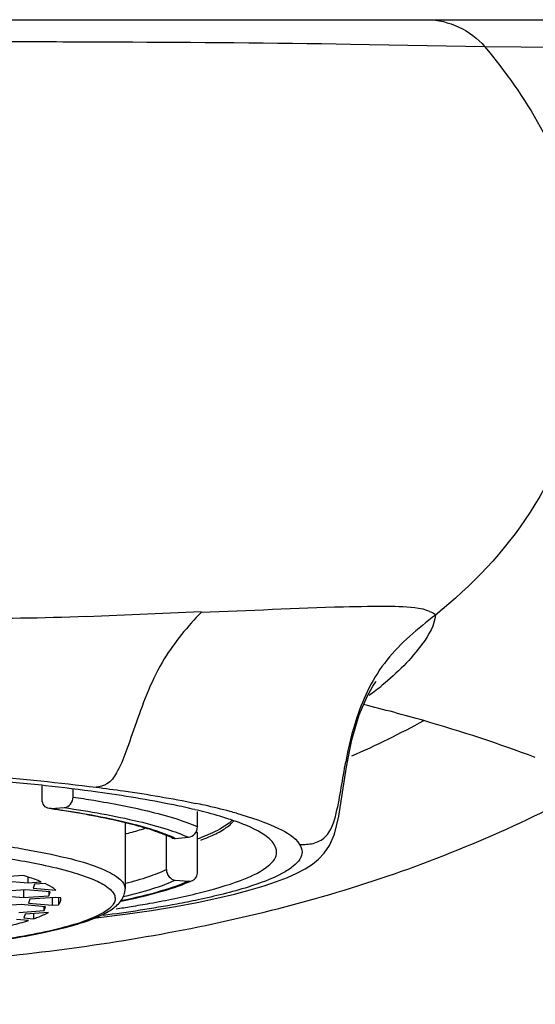
# Model space of a CAD drawing. Units: millimetres. Extents: x 0 to 420, y 0 to 297.
# Drawn here: x 112 to 113, y 63 to 66 of the extents above; entities that cross this region are included whole.
import ezdxf
from ezdxf.enums import TextEntityAlignment as Align

# ---------------------------------------------------------------- set-up
doc = ezdxf.new("R2010")
doc.units = ezdxf.units.MM
doc.header["$LTSCALE"] = 23.1
doc.layers.get('0').update_dxf_attribs({"linetype": 'CONTINUOUS'})
doc.styles.get("Standard").update_dxf_attribs({"font": 'txt', "width": 0.8})
doc.styles.add('TEXTSTYLE_1', font='gdt', dxfattribs={"width": 0.8})
doc.dimstyles.new('DIMSTYLE_2', dxfattribs={"dimtxt": 3, "dimasz": 3, "dimexe": 2, "dimexo": 1, "dimgap": 0.75, "dimtad": 1, "dimlfac": 6.666667, "dimdsep": 46, "dimtxsty": 'Standard', "dimblk": '_FILLED', "dimblk1": '_FILLED', "dimblk2": '_FILLED', "dimcen": 0.09, "dimazin": 2, "dimtol": 1, "dimtp": 15, "dimtm": 15, "dimtfac": 1, "dimtofl": 0, "dimtmove": 0, "dimatfit": 3, "dimldrblk": '_FILLED', "dimfxl": 1, "dimtolj": 1, "dimarcsym": 0})

# ---------------------------------------------------------------- blocks, each defined once
blk = doc.blocks.new('_FILLED')
at = {"color": 0, "linetype": 'ByBlock'}
blk.add_solid([(0, 0), (-1, 0.23333), (-1, -0.23333)], dxfattribs=at)
blk = doc.blocks.new('*D9')
at = {"color": 2, "linetype": 'Continuous', "transparency": 16777216}
for p, q in [((99.4618, 62.4957), (99.4618, 50.6056)), ((121.9618, 62.4957), (121.9618, 50.6056)), ((99.4618, 52.6056), (110.7118, 52.6056)), ((121.9618, 52.6056), (110.7118, 52.6056))]:
    blk.add_line(p, q, dxfattribs=at)
at = {"color": 2, "linetype": 'Continuous', "transparency": 16777216, "xscale": 3, "yscale": 3, "zscale": 3, "rotation": 180}
blk.add_blockref('_FILLED', (99.4618, 52.6056), dxfattribs=at)
at = {"color": 2, "linetype": 'Continuous', "transparency": 16777216, "xscale": 3, "yscale": 3, "zscale": 3}
blk.add_blockref('_FILLED', (121.9618, 52.6056), dxfattribs=at)
at = {"color": 2, "linetype": 'Continuous', "transparency": 16777216, "style": 'TEXTSTYLE_1'}
blk.add_text('`', height=3, dxfattribs=at).set_placement((111.7085, 53.3556), align=Align.CENTER)
at = {"color": 2, "linetype": 'Continuous', "transparency": 16777216, "width": 0.8}
for s, p in [('150', (106.3585, 53.3556)), ('15', (115.8585, 53.3556))]:
    blk.add_text(s, height=3, dxfattribs=at).set_placement(p, align=Align.CENTER)

msp = doc.modelspace()

# ---------------------------------------------------------------- linework, layer by layer
at = {"color": 7, "linetype": 'Continuous'}
for p, q in [((96.522, 66.1957), (124.9118, 66.1957)), ((113.1842, 66.1153), (113.784, 66.1122)), ((112.8556, 64.1987), (112.8571, 64.2007)), ((111.8493, 63.8439), (111.8493, 63.8849)), ((111.9427, 63.8514), (111.9427, 63.8756)), ((111.876, 63.8164), (111.8707, 63.8165)), ((111.876, 63.8164), (111.916, 63.8195)), ((112.3177, 63.7618), (112.3177, 63.8078)), ((112.0995, 63.774), (112.0995, 63.5747)), ((112.2243, 63.6329), (112.2243, 63.7346)), ((112.251, 63.7267), (112.291, 63.7299)), ((112.3177, 63.7443), (112.313, 63.7447)), ((112.3177, 63.6254), (112.3177, 63.7443)), ((111.734, 63.5991), (111.807, 63.5927)), ((111.7909, 63.6149), (111.7378, 63.6111)), ((111.807, 63.5927), (111.807, 63.6099)), ((112.251, 63.601), (112.291, 63.5978)), ((111.8004, 63.5718), (111.7236, 63.5663)), ((111.7928, 63.5713), (111.7928, 63.5479)), ((111.8734, 63.5654), (111.8004, 63.5718)), ((111.807, 63.5927), (111.8466, 63.5956)), ((111.8258, 63.5881), (111.8221, 63.5762)), ((111.8221, 63.5762), (111.891, 63.5701)), ((111.8581, 63.5904), (111.8258, 63.5881)), ((111.7198, 63.5544), (111.7928, 63.5479)), ((111.7928, 63.5479), (111.8697, 63.5534)), ((111.8117, 63.5433), (111.8079, 63.5314)), ((111.8885, 63.5488), (111.8117, 63.5433)), ((111.8697, 63.5654), (111.8697, 63.5534)), ((111.8697, 63.5534), (111.8734, 63.5654)), ((111.8809, 63.525), (111.8809, 63.5483)), ((111.9054, 63.5473), (111.8885, 63.5488)), ((111.8983, 63.548), (111.8983, 63.5262)), ((111.9056, 63.5444), (111.9054, 63.5473)), ((111.7862, 63.527), (111.7094, 63.5215)), ((111.7787, 63.5031), (111.8555, 63.5087)), ((111.8593, 63.5206), (111.7862, 63.527)), ((111.8079, 63.5314), (111.8809, 63.525)), ((111.8555, 63.5087), (111.8555, 63.5206)), ((111.8555, 63.5087), (111.8593, 63.5206)), ((111.8809, 63.525), (111.8983, 63.5262)), ((111.8079, 63.4791), (111.7721, 63.4822)), ((111.7975, 63.4985), (111.7937, 63.4866)), ((111.7937, 63.4866), (111.8227, 63.484)), ((111.8685, 63.5036), (111.7975, 63.4985)), ((111.8227, 63.5003), (111.8227, 63.484))]:
    msp.add_line(p, q, dxfattribs=at)
at = {"color": 9, "linetype": 'Continuous'}
for p, q in [((112.7797, 66.123), (113.1841, 66.1152)), ((112.3294, 64.4098), (111.9821, 64.3955))]:
    msp.add_line(p, q, dxfattribs=at)
at = {"color": 7, "linetype": 'Continuous'}
for points in [[(112.8296, 64.1552), (112.8466, 64.1856), (112.8556, 64.1987)], [(112.7837, 64.0245), (112.806, 64.0996), (112.8296, 64.1552)], [(112.5565, 63.5963), (112.5893, 63.609), (112.6179, 63.622), (112.6428, 63.6353), (112.6645, 63.6493), (112.6834, 63.6645), (112.7004, 63.6822), (112.716, 63.7051), (112.7308, 63.7394), (112.7443, 63.7942), (112.7555, 63.8647), (112.7673, 63.943), (112.7837, 64.0245)], [(112.0032, 63.4855), (112.0126, 63.4866), (112.0992, 63.4979), (112.1787, 63.5095), (112.2512, 63.5215), (112.3169, 63.5337), (112.3763, 63.546), (112.4295, 63.5585), (112.4771, 63.5711), (112.5193, 63.5837), (112.5565, 63.5963)]]:
    msp.add_lwpolyline(points, dxfattribs=at)
at = {"color": 9, "linetype": 'Continuous'}
for centre, radius, start, end in [((111.3849, 59.8925), 4.8051, 70.1319, 70.4065), ((112.1923, 65.0328), 1.0856, 306.3798, 308.993), ((111.5598, 59.0458), 5.2382, 74.0348, 76.0902), ((111.6201, 66.6195), 2.8887, 293.7489, 298.5476), ((111.8165, 59.9432), 4.3048, 69.3159, 74.0334), ((111.8269, 61.5102), 2.3723, 77.5308, 78.1893), ((111.9397, 62.0098), 1.8602, 75.1557, 77.6032), ((112.0453, 62.4151), 1.4413, 74.295, 75.0848), ((112.0857, 63.3713), 0.392, 65.0588, 66.589)]:
    msp.add_arc(centre, radius, start, end, dxfattribs=at)
at = {"color": 7, "linetype": 'Continuous'}
for centre, radius, start, end in [((111.2633, 58.3926), 5.5252, 82.1659, 83.8107), ((111.3575, 60.2723), 3.5812, 81.0213, 81.6711), ((111.9224, 62.1908), 1.6682, 75.473, 76.559), ((112.1541, 62.9955), 0.8307, 70.481, 71.8835), ((112.0919, 64.3683), 0.6813, 289.5758, 290.1822), ((112.112, 64.3063), 0.6232, 290.2391, 291.0093), ((112.1171, 64.0101), 0.4503, 293.0109, 294.3207), ((111.4737, 67.4923), 4.0229, 278.5636, 279.2108)]:
    msp.add_arc(centre, radius, start, end, dxfattribs=at)
at = {"color": 9, "linetype": 'Continuous'}
for points in [[(113.0115, 66.1965), (113.0751, 66.1965), (113.1436, 66.1642), (113.1842, 66.1153)], [(113.0179, 64.4115), (113.0232, 64.4096), (113.0285, 64.4074), (113.0333, 64.4043)], [(112.7985, 64.0911), (112.784, 64.0477), (112.7737, 64.0028), (112.7651, 63.9578)]]:
    msp.add_open_spline(points, degree=3, dxfattribs=at)
for points, knots in [([(110.7215, 66.1332), (110.8111, 66.1336), (111.1647, 66.134), (111.5182, 66.1308), (111.7821, 66.1306)], [0, 0, 0, 0, 0.253595, 1, 1, 1, 1]), ([(111.7821, 66.1306), (111.8806, 66.1304), (112.2132, 66.1289), (112.5457, 66.1272), (112.7797, 66.123)], [0, 0, 0, 0, 0.2964, 1, 1, 1, 1]), ([(113.1841, 66.1152), (113.3099, 65.9661), (113.4978, 65.6464), (113.5203, 65.1266), (113.3469, 64.7007), (113.1457, 64.4878), (113.0355, 64.4003)], [0, 0, 0, 0, 0.303303, 0.553749, 0.781296, 1, 1, 1, 1]), ([(111.9821, 64.3956), (111.8503, 64.391), (111.5753, 64.3866), (111.3006, 64.3981), (111.1576, 64.4031)], [0, 0, 0, 0, 0.479469, 1, 1, 1, 1]), ([(112.3297, 64.4093), (112.2882, 64.3659), (112.2027, 64.2651), (112.1449, 64.1126), (112.1048, 63.9947), (112.0804, 63.9312), (112.05, 63.8888), (112.023, 63.8828), (112.0117, 63.8811)], [0, 0, 0, 0, 0.284867, 0.6192, 0.76622, 0.875772, 0.945708, 1, 1, 1, 1]), ([(112.3297, 64.4093), (112.4725, 64.4142), (112.6636, 64.4242), (112.8856, 64.4283), (112.9656, 64.4256), (112.9962, 64.4193)], [0, 0, 0, 0, 0.64251, 0.859496, 1, 1, 1, 1]), ([(113.0355, 64.4003), (112.9831, 64.3592), (112.8788, 64.275), (112.819, 64.153), (112.7985, 64.0911)], [0, 0, 0, 0, 0.505327, 1, 1, 1, 1]), ([(113.0355, 64.4003), (113.0335, 64.3693), (112.984, 64.2879), (112.9208, 64.2259), (112.8754, 64.1891)], [0, 0, 0, 0, 0.34684, 1, 1, 1, 1]), ([(113.0355, 64.4003), (113.0352, 64.401), (113.0346, 64.4024), (113.0337, 64.4036), (113.0333, 64.4043)], [0, 0, 0, 0, 0.491114, 1, 1, 1, 1]), ([(112.6258, 63.7084), (112.6396, 63.7086), (112.6673, 63.7083), (112.718, 63.7347), (112.7381, 63.8037), (112.752, 63.8797), (112.7605, 63.9319), (112.7654, 63.9577)], [0, 0, 0, 0, 0.129407, 0.257504, 0.505787, 0.752678, 1, 1, 1, 1]), ([(111.0899, 63.946), (111.174, 63.9436), (111.4818, 63.9318), (111.7895, 63.9093), (112.0117, 63.8811)], [0, 0, 0, 0, 0.27296, 1, 1, 1, 1]), ([(107.8894, 63.8977), (108.1014, 63.7804), (108.5509, 63.589), (109.4991, 63.3751), (110.4715, 63.3063), (111.4411, 63.3362), (112.1655, 63.4151), (112.8754, 63.5849), (113.3227, 63.7802), (113.5346, 63.8977)], [0, 0, 0, 0, 0.124927, 0.249941, 0.499898, 0.62499, 0.750053, 0.875052, 1, 1, 1, 1]), ([(112.0117, 63.8811), (112.0395, 63.8776), (112.1402, 63.8641), (112.2404, 63.8474), (112.3124, 63.8324)], [0, 0, 0, 0, 0.275664, 1, 1, 1, 1]), ([(111.9427, 63.8514), (111.9635, 63.8483), (112.0386, 63.8365), (112.1134, 63.8223), (112.1669, 63.8095)], [0, 0, 0, 0, 0.276773, 1, 1, 1, 1]), ([(112.2414, 63.731), (112.2205, 63.7401), (112.1716, 63.7571), (112.0502, 63.7885), (111.949, 63.8057), (111.876, 63.8164)], [0, 0, 0, 0, 0.182446, 0.411316, 1, 1, 1, 1]), ([(111.916, 63.8195), (111.9915, 63.8084), (112.0958, 63.7905), (112.2203, 63.7574), (112.2699, 63.7395), (112.291, 63.7299)], [0, 0, 0, 0, 0.591934, 0.819978, 1, 1, 1, 1]), ([(112.1669, 63.8095), (112.1955, 63.8027), (112.2466, 63.7891), (112.2964, 63.7713), (112.3177, 63.7618)], [0, 0, 0, 0, 0.557507, 1, 1, 1, 1]), ([(112.4355, 63.8027), (112.4788, 63.7905), (112.5452, 63.7685), (112.6121, 63.7311), (112.6258, 63.7084)], [0, 0, 0, 0, 0.62907, 1, 1, 1, 1]), ([(111.0142, 63.7616), (111.0887, 63.7593), (111.2327, 63.7532), (111.4392, 63.7388), (111.5992, 63.7227), (111.7154, 63.7073), (111.8129, 63.692), (111.9148, 63.6718), (112.002, 63.647), (112.0531, 63.6247), (112.0783, 63.6092), (112.0949, 63.5932), (112.0995, 63.5804), (112.0995, 63.5747)], [0, 0, 0, 0, 0.199091, 0.385144, 0.553017, 0.628688, 0.698164, 0.81678, 0.906155, 0.939521, 0.965524, 0.984958, 1, 1, 1, 1]), ([(112.6258, 63.7084), (112.6301, 63.7019), (112.636, 63.6865), (112.6272, 63.6613), (112.605, 63.6397), (112.5537, 63.608), (112.4569, 63.5733), (112.3705, 63.5521), (112.3197, 63.5413)], [0, 0, 0, 0, 0.060603, 0.120423, 0.197635, 0.3006, 0.592411, 1, 1, 1, 1]), ([(111.7379, 63.6677), (111.7477, 63.6661), (111.7842, 63.6601), (111.8207, 63.6533), (111.8473, 63.6477)], [0, 0, 0, 0, 0.265632, 1, 1, 1, 1]), ([(111.8473, 63.6477), (111.8774, 63.6414), (111.9305, 63.6288), (111.9982, 63.6065), (112.0405, 63.5856), (112.0611, 63.567), (112.0691, 63.5539), (112.0701, 63.5398), (112.0638, 63.5264), (112.0516, 63.5139), (112.0337, 63.5017), (112.01, 63.4897), (111.9675, 63.4728), (111.9, 63.4533), (111.8031, 63.4326), (111.6865, 63.4138), (111.5525, 63.3972), (111.4033, 63.3832), (111.2417, 63.372), (111.0099, 63.3609), (110.8322, 63.3577), (110.712, 63.3577)], [0, 0, 0, 0, 0.055898, 0.099173, 0.129741, 0.140677, 0.149376, 0.157028, 0.165305, 0.175571, 0.188554, 0.204579, 0.223779, 0.271746, 0.332131, 0.404086, 0.486457, 0.577849, 0.676683, 0.781226, 1, 1, 1, 1]), ([(112.1015, 63.5913), (112.1248, 63.5973), (112.1664, 63.6092), (112.2069, 63.6246), (112.2243, 63.6329)], [0, 0, 0, 0, 0.555872, 1, 1, 1, 1]), ([(112.291, 63.5978), (112.2634, 63.5853), (112.1962, 63.5627), (112.1274, 63.5465), (112.088, 63.5382)], [0, 0, 0, 0, 0.430373, 1, 1, 1, 1]), ([(112.0932, 63.5511), (112.1235, 63.5581), (112.177, 63.5721), (112.2291, 63.5908), (112.251, 63.601)], [0, 0, 0, 0, 0.562988, 1, 1, 1, 1]), ([(112.3197, 63.5413), (112.2985, 63.5368), (112.2034, 63.518), (112.1075, 63.5036), (112.0329, 63.4939)], [0, 0, 0, 0, 0.224021, 1, 1, 1, 1])]:
    msp.add_open_spline(points, degree=3, knots=knots, dxfattribs=at)
at = {"color": 7, "linetype": 'Continuous'}
for points, knots in [([(111.8589, 63.8856), (111.8005, 63.892), (111.5443, 63.9165), (111.2871, 63.9297), (111.0886, 63.9354)], [0, 0, 0, 0, 0.228348, 1, 1, 1, 1]), ([(112.3102, 63.8134), (112.289, 63.8184), (112.1918, 63.8398), (112.0934, 63.8556), (112.0164, 63.8662)], [0, 0, 0, 0, 0.219056, 1, 1, 1, 1]), ([(111.8707, 63.8165), (111.8649, 63.8174), (111.853, 63.8245), (111.8493, 63.8375), (111.8493, 63.8439)], [0, 0, 0, 0, 0.476929, 1, 1, 1, 1]), ([(111.916, 63.8195), (111.9231, 63.8201), (111.9375, 63.8283), (111.9427, 63.8437), (111.9427, 63.8514)], [0, 0, 0, 0, 0.478366, 1, 1, 1, 1]), ([(112.2391, 63.7289), (112.2215, 63.7372), (112.1794, 63.7528), (112.0723, 63.7827), (111.9819, 63.7992), (111.9164, 63.8096)], [0, 0, 0, 0, 0.175528, 0.402969, 1, 1, 1, 1]), ([(112.4216, 63.7807), (112.4111, 63.77), (112.3802, 63.75), (112.3468, 63.7361), (112.327, 63.7288)], [0, 0, 0, 0, 0.416262, 1, 1, 1, 1]), ([(112.4227, 63.7745), (112.4238, 63.7756), (112.4258, 63.7779), (112.4276, 63.7802), (112.4285, 63.7814)], [0, 0, 0, 0, 0.512719, 1, 1, 1, 1]), ([(112.539, 63.7216), (112.5335, 63.727), (112.5012, 63.7521), (112.4627, 63.7674), (112.4316, 63.7784)], [0, 0, 0, 0, 0.188731, 1, 1, 1, 1]), ([(112.1616, 63.7572), (112.1571, 63.7557), (112.1377, 63.7496), (112.118, 63.7441), (112.1029, 63.7402)], [0, 0, 0, 0, 0.234566, 1, 1, 1, 1]), ([(112.291, 63.7299), (112.2981, 63.7305), (112.3125, 63.7387), (112.3177, 63.754), (112.3177, 63.7618)], [0, 0, 0, 0, 0.478396, 1, 1, 1, 1]), ([(112.3354, 63.7246), (112.341, 63.7267), (112.3607, 63.7346), (112.3799, 63.7437), (112.393, 63.7516)], [0, 0, 0, 0, 0.280525, 1, 1, 1, 1]), ([(112.3234, 63.5622), (112.3653, 63.5725), (112.436, 63.5935), (112.5157, 63.6271), (112.5675, 63.676), (112.5497, 63.7112), (112.539, 63.7216)], [0, 0, 0, 0, 0.413098, 0.693579, 0.857273, 1, 1, 1, 1]), ([(112.2243, 63.6329), (112.2243, 63.6251), (112.2295, 63.6098), (112.2439, 63.6016), (112.251, 63.601)], [0, 0, 0, 0, 0.521536, 1, 1, 1, 1]), ([(111.8466, 63.5956), (111.8425, 63.5973), (111.8243, 63.6046), (111.8055, 63.6106), (111.7909, 63.6149)], [0, 0, 0, 0, 0.224007, 1, 1, 1, 1]), ([(112.3025, 63.5998), (112.3071, 63.6019), (112.3152, 63.6094), (112.3177, 63.62), (112.3177, 63.6254)], [0, 0, 0, 0, 0.479498, 1, 1, 1, 1]), ([(110.712, 63.3574), (110.8009, 63.3574), (110.9755, 63.3598), (111.2289, 63.3702), (111.4624, 63.3871), (111.6405, 63.4068), (111.7662, 63.4258), (111.8464, 63.4407), (111.916, 63.4566), (111.9747, 63.4735), (112.0228, 63.4916), (112.0609, 63.512), (112.0904, 63.5377), (112.0995, 63.5624), (112.0995, 63.5747)], [0, 0, 0, 0, 0.185185, 0.363368, 0.527887, 0.672684, 0.736069, 0.792744, 0.842335, 0.884683, 0.919931, 0.948971, 0.974335, 1, 1, 1, 1]), ([(111.891, 63.5701), (111.8889, 63.5719), (111.8787, 63.5799), (111.8673, 63.5861), (111.8581, 63.5904)], [0, 0, 0, 0, 0.213299, 1, 1, 1, 1]), ([(112.0867, 63.5371), (112.126, 63.5451), (112.1958, 63.5613), (112.2641, 63.5834), (112.2931, 63.5957)], [0, 0, 0, 0, 0.55957, 1, 1, 1, 1]), ([(111.8983, 63.5262), (111.8995, 63.5277), (111.9033, 63.533), (111.9056, 63.5396), (111.9056, 63.5444)], [0, 0, 0, 0, 0.279932, 1, 1, 1, 1]), ([(112.1176, 63.5212), (112.1366, 63.5243), (112.2055, 63.5361), (112.2742, 63.55), (112.3234, 63.5622)], [0, 0, 0, 0, 0.274798, 1, 1, 1, 1]), ([(111.7396, 63.4605), (111.7458, 63.462), (111.7687, 63.4675), (111.7915, 63.4738), (111.8079, 63.4791)], [0, 0, 0, 0, 0.271198, 1, 1, 1, 1]), ([(111.8227, 63.484), (111.8271, 63.4856), (111.8427, 63.4913), (111.858, 63.4979), (111.8685, 63.5036)], [0, 0, 0, 0, 0.280196, 1, 1, 1, 1])]:
    msp.add_open_spline(points, degree=3, knots=knots, dxfattribs=at)
for points in [[(112.4124, 63.785), (112.3888, 63.7927), (112.3649, 63.7995), (112.3409, 63.8057)], [(112.393, 63.7516), (112.4037, 63.758), (112.4142, 63.7654), (112.4227, 63.7745)], [(112.2391, 63.7289), (112.2428, 63.7272), (112.247, 63.7264), (112.251, 63.7267)], [(112.291, 63.5978), (112.2949, 63.5975), (112.299, 63.5982), (112.3025, 63.5998)]]:
    msp.add_open_spline(points, degree=3, dxfattribs=at)

# ---------------------------------------------------------------- dimensions: what is measured, and where the dimension line sits
at = {"color": 2, "linetype": 'Continuous'}
dim = msp.add_linear_dim(base=(121.9618, 52.6056), p1=(99.4618, 63.4957), p2=(121.9618, 63.4957), dimstyle='DIMSTYLE_2', dxfattribs=at)
dim.commit()
dim.dimension.update_dxf_attribs({"geometry": '*D9', "text_midpoint": (110.5085, 52.6056), "dimtype": 160})

doc.saveas('drawing.dxf')
